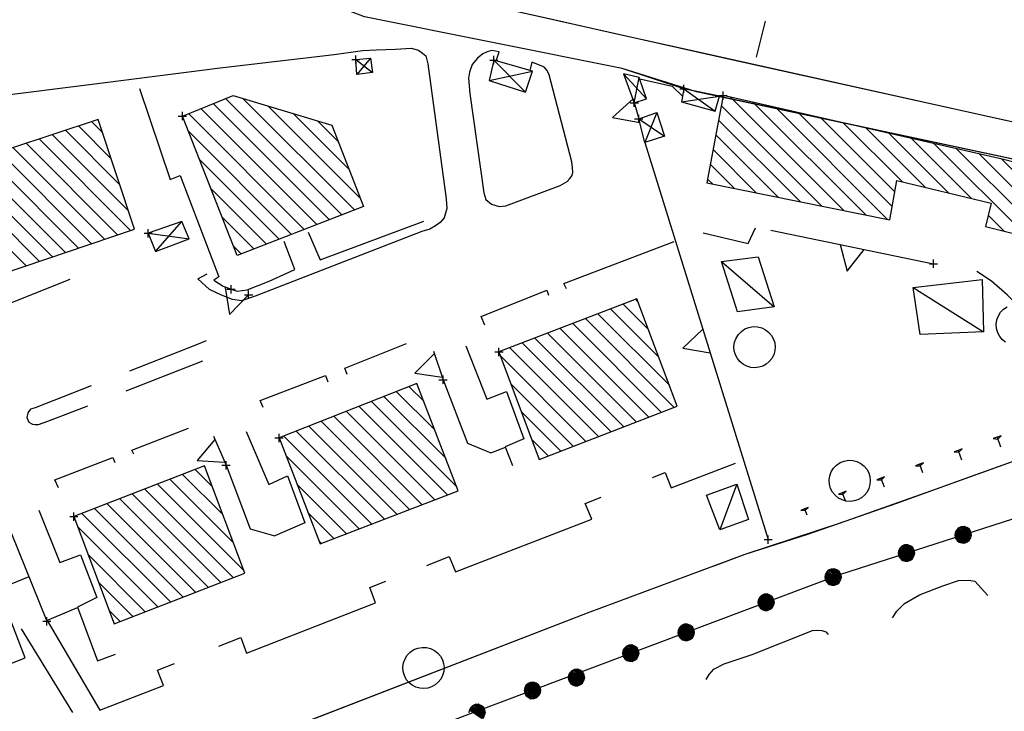
# Model space of a CAD drawing. Units: millimetres. Extents: x -34408 to -19725, y -2196 to 7659.
# Drawn here: x -34352 to -34350, y 7574 to 7575 of the extents above; entities that cross this region are included whole.
import ezdxf

# ---------------------------------------------------------------- set-up
doc = ezdxf.new("R2010")
doc.units = ezdxf.units.MM
doc.header["$LTSCALE"] = 2
doc.header["$MEASUREMENT"] = 0
doc.header["$PDMODE"] = 2
doc.header["$PDSIZE"] = 0.01
for name, color, linetype in [('CONF', 7, 'CONTINUOUS'), ('DSG', 7, 'CONTINUOUS'), ('LIMITI', 7, 'CONTINUOUS')]:
    doc.layers.add(name, color=color, linetype=linetype)
doc.styles.add('style1', font='arial.ttf')

msp = doc.modelspace()

# ---------------------------------------------------------------- linework, layer by layer
at = {"layer": 'CONF'}
for p, q in [((-34350.9786, 7575.3031), (-34351.6042, 7575.4282)), ((-34350.7972, 7575.2459), (-34350.9786, 7575.3031)), ((-34349.451, 7574.9597), (-34350.7972, 7575.2459)), ((-34351.5892, 7573.6447), (-34351.1961, 7573.7925))]:
    msp.add_line(p, q, dxfattribs=at)
msp.add_lwpolyline([(-34351.1961, 7573.7925), (-34350.4493, 7574.0735), (-34349.7267, 7574.306), (-34349.0511, 7574.4555), (-34348.5067, 7574.5214)], dxfattribs=at)
at = {"layer": 'DSG'}
for p, q in [((-34350.7127, 7575.3244), (-34351.2647, 7575.4478)), ((-34350.6521, 7575.3304), (-34350.63, 7575.4176)), ((-34351.5761, 7575.3486), (-34351.5289, 7575.3496)), ((-34351.5289, 7575.3496), (-34351.4909, 7575.3524)), ((-34351.4909, 7575.3524), (-34351.4737, 7575.3476)), ((-34351.9553, 7575.3044), (-34351.6781, 7575.337)), ((-34351.6781, 7575.337), (-34351.6095, 7575.3468)), ((-34351.5897, 7575.328), (-34351.6233, 7575.2886)), ((-34351.6095, 7575.3468), (-34351.5761, 7575.3486)), ((-34351.4737, 7575.3476), (-34351.4635, 7575.34)), ((-34351.4635, 7575.34), (-34351.4553, 7575.3334)), ((-34351.4553, 7575.3334), (-34351.4509, 7575.3144)), ((-34351.3297, 7575.3278), (-34351.3425, 7575.3124)), ((-34351.3169, 7575.3382), (-34351.3297, 7575.3278)), ((-34351.3065, 7575.3436), (-34351.3169, 7575.3382)), ((-34351.2951, 7575.347), (-34351.3065, 7575.3436)), ((-34351.2775, 7575.3434), (-34351.2951, 7575.347)), ((-34351.2843, 7575.3216), (-34351.2775, 7575.3434)), ((-34352.2729, 7575.2642), (-34351.9553, 7575.3044)), ((-34351.6255, 7575.3248), (-34351.5849, 7575.2932)), ((-34351.4509, 7575.3144), (-34351.4063, 7574.9864)), ((-34351.3425, 7575.3124), (-34351.3491, 7575.2938)), ((-34351.2903, 7575.3234), (-34351.2133, 7575.2456)), ((-34351.1981, 7575.3182), (-34351.2027, 7575.2984)), ((-34351.1711, 7575.3082), (-34351.1981, 7575.3182)), ((-34351.1659, 7575.3048), (-34351.1711, 7575.3082)), ((-34351.1605, 7575.2982), (-34351.1659, 7575.3048)), ((-34349.8353, 7575.13), (-34350.7127, 7575.3244)), ((-34351.3491, 7575.2938), (-34351.3521, 7575.2792)), ((-34351.3521, 7575.2792), (-34351.3489, 7575.2424)), ((-34351.3015, 7575.274), (-34351.1959, 7575.2964)), ((-34351.1561, 7575.2878), (-34351.1605, 7575.2982)), ((-34351.1009, 7575.0764), (-34351.1561, 7575.2878)), ((-34350.9189, 7575.229), (-34350.9751, 7575.29)), ((-34350.9489, 7575.2196), (-34350.9367, 7575.2812)), ((-34350.9355, 7575.2778), (-34350.8567, 7575.2604)), ((-34352.4937, 7575.2368), (-34352.2729, 7575.2642)), ((-34352.1511, 7575.254), (-34352.0769, 7575.033)), ((-34350.8567, 7575.2604), (-34350.8313, 7575.236)), ((-34351.6594, 7574.9473), (-34351.9421, 7575.23)), ((-34351.8999, 7575.2303), (-34351.6288, 7574.9591)), ((-34351.3489, 7575.2424), (-34351.3143, 7575.0004)), ((-34350.8339, 7575.222), (-34350.7419, 7575.236)), ((-34350.8281, 7575.2536), (-34350.7521, 7575.199)), ((-34350.4396, 7574.9579), (-34350.7147, 7575.233)), ((-34351.9723, 7575.2178), (-34351.6899, 7574.9354)), ((-34351.6142, 7574.987), (-34351.8394, 7575.2122)), ((-34350.9491, 7575.22), (-34350.9381, 7575.1806)), ((-34350.7376, 7575.2134), (-34350.4928, 7574.9687)), ((-34350.6598, 7575.2205), (-34350.3864, 7574.9471)), ((-34350.3331, 7574.9363), (-34350.6049, 7575.208)), ((-34352.0327, 7575.1933), (-34351.7511, 7574.9118)), ((-34351.7205, 7574.9236), (-34352.0025, 7575.2056)), ((-34351.7789, 7575.1941), (-34351.6412, 7575.0564)), ((-34350.8937, 7575.196), (-34350.9235, 7575.1234)), ((-34350.5499, 7575.1955), (-34350.3219, 7574.9675)), ((-34350.3155, 7575.0034), (-34350.495, 7575.183)), ((-34352.2202, 7575.0838), (-34352.2997, 7575.1633)), ((-34352.2678, 7575.1738), (-34352.2411, 7575.1472)), ((-34351.6682, 7575.1258), (-34351.7184, 7575.176)), ((-34350.9381, 7575.1806), (-34350.8753, 7575.1388)), ((-34350.546, 7574.9795), (-34350.7442, 7575.1776)), ((-34350.4401, 7575.1705), (-34350.2971, 7575.0275)), ((-34352.1783, 7574.9571), (-34352.3634, 7575.1422)), ((-34352.3315, 7575.1528), (-34352.1992, 7575.0205)), ((-34351.7817, 7574.8999), (-34352.033, 7575.1512)), ((-34350.7508, 7575.1418), (-34350.5993, 7574.9903)), ((-34350.2412, 7575.014), (-34350.3851, 7575.158)), ((-34350.3302, 7575.1455), (-34350.1852, 7575.0005)), ((-34352.4591, 7575.1106), (-34352.2364, 7574.8879)), ((-34352.2047, 7574.8986), (-34352.4272, 7575.1211)), ((-34352.3953, 7575.1317), (-34352.173, 7574.9093)), ((-34350.9235, 7575.1234), (-34350.6235, 7574.158)), ((-34350.1292, 7574.9869), (-34350.2753, 7575.133)), ((-34350.2204, 7575.1205), (-34349.9932, 7574.8934)), ((-34352.5228, 7575.0895), (-34352.2998, 7574.8665)), ((-34352.2681, 7574.8772), (-34352.491, 7575.1)), ((-34350.6525, 7575.0011), (-34350.7574, 7575.106)), ((-34349.9367, 7574.8793), (-34350.1654, 7575.108)), ((-34350.1105, 7575.0955), (-34349.8802, 7574.8652)), ((-34352.3315, 7574.8557), (-34352.5547, 7575.079)), ((-34352.0056, 7575.0814), (-34351.8123, 7574.8881)), ((-34351.0987, 7575.0622), (-34351.1009, 7575.0764)), ((-34350.764, 7575.0702), (-34350.7057, 7575.0119)), ((-34349.8237, 7574.8511), (-34350.0556, 7575.0829)), ((-34352.5691, 7575.0509), (-34352.3632, 7574.845)), ((-34352.0769, 7575.033), (-34352.0523, 7575.0426)), ((-34352.0523, 7575.0426), (-34351.9583, 7574.7964)), ((-34351.1051, 7575.0358), (-34351.1001, 7575.043)), ((-34351.1001, 7575.043), (-34351.0985, 7575.0504)), ((-34351.0985, 7575.0504), (-34351.0987, 7575.0622)), ((-34351.2613, 7574.9694), (-34351.1293, 7575.019)), ((-34351.1293, 7575.019), (-34351.1121, 7575.0282)), ((-34351.1121, 7575.0282), (-34351.1051, 7575.0358)), ((-34350.759, 7575.0227), (-34350.7707, 7575.0344)), ((-34351.8429, 7574.8762), (-34351.9782, 7575.0116)), ((-34351.3143, 7575.0004), (-34351.3095, 7574.9844)), ((-34352.3949, 7574.8343), (-34352.5479, 7574.9873)), ((-34351.4063, 7574.9864), (-34351.4043, 7574.9624)), ((-34351.3095, 7574.9844), (-34351.2955, 7574.973)), ((-34351.2955, 7574.973), (-34351.2775, 7574.9676)), ((-34351.2775, 7574.9676), (-34351.2613, 7574.9694)), ((-34351.4043, 7574.9624), (-34351.4111, 7574.9402)), ((-34350.0497, 7574.9074), (-34350.0885, 7574.9462)), ((-34352.5267, 7574.9237), (-34352.4266, 7574.8236)), ((-34352.1125, 7574.8582), (-34352.0487, 7574.9308)), ((-34351.9508, 7574.9417), (-34351.8734, 7574.8643)), ((-34351.7125, 7574.838), (-34351.4607, 7574.932)), ((-34351.4319, 7574.921), (-34351.4461, 7574.9128)), ((-34351.4205, 7574.9284), (-34351.4319, 7574.921)), ((-34351.4111, 7574.9402), (-34351.4205, 7574.9284)), ((-34352.1303, 7574.9026), (-34352.0309, 7574.8892)), ((-34351.4653, 7574.9068), (-34351.8705, 7574.7496)), ((-34351.7413, 7574.9048), (-34351.7125, 7574.838)), ((-34351.4461, 7574.9128), (-34351.4653, 7574.9068)), ((-34350.7815, 7574.9032), (-34350.6719, 7574.8778)), ((-34350.6719, 7574.8778), (-34350.6539, 7574.916)), ((-34350.6171, 7574.91), (-34350.2215, 7574.8284)), ((-34351.904, 7574.8525), (-34351.9234, 7574.8719)), ((-34351.7737, 7574.8146), (-34351.7999, 7574.8822)), ((-34351.1199, 7574.7806), (-34350.8517, 7574.8822)), ((-34350.7369, 7574.834), (-34350.6087, 7574.7236)), ((-34352.0095, 7574.792), (-34351.9873, 7574.804)), ((-34351.8365, 7574.786), (-34351.7737, 7574.8146)), ((-34352.5079, 7574.7162), (-34352.3199, 7574.7906)), ((-34351.9817, 7574.7658), (-34352.0095, 7574.792)), ((-34351.9583, 7574.7964), (-34351.9707, 7574.7882)), ((-34351.9707, 7574.7882), (-34351.9481, 7574.7738)), ((-34351.8895, 7574.765), (-34351.8365, 7574.786)), ((-34351.1135, 7574.7676), (-34351.1199, 7574.7806)), ((-34351.9523, 7574.752), (-34351.9817, 7574.7658)), ((-34351.9251, 7574.7416), (-34351.9523, 7574.752)), ((-34351.9481, 7574.7738), (-34351.9289, 7574.7664)), ((-34351.9289, 7574.7664), (-34351.9139, 7574.7618)), ((-34351.9139, 7574.7618), (-34351.8895, 7574.765)), ((-34351.3207, 7574.7), (-34351.1615, 7574.764)), ((-34351.1615, 7574.764), (-34351.1575, 7574.7522)), ((-34350.2709, 7574.7708), (-34350.1001, 7574.6626)), ((-34351.9037, 7574.7382), (-34351.9251, 7574.7416)), ((-34351.8705, 7574.7496), (-34351.9037, 7574.7382)), ((-34350.9759, 7574.7305), (-34350.915, 7574.6696)), ((-34350.9407, 7574.7377), (-34350.9452, 7574.7423)), ((-34351.0371, 7574.7069), (-34350.8636, 7574.5333)), ((-34350.8893, 7574.6015), (-34351.0065, 7574.7187)), ((-34351.3123, 7574.6796), (-34351.3207, 7574.7)), ((-34351.0984, 7574.6833), (-34350.8824, 7574.4673)), ((-34350.8518, 7574.4791), (-34351.0678, 7574.6951)), ((-34351.1597, 7574.6597), (-34350.9437, 7574.4438)), ((-34350.9131, 7574.4555), (-34351.129, 7574.6715)), ((-34352.0087, 7574.6328), (-34352.1758, 7574.5677)), ((-34351.9937, 7574.6396), (-34352.0087, 7574.6328)), ((-34351.9897, 7574.6411), (-34351.9937, 7574.6396)), ((-34351.6527, 7574.5748), (-34351.5023, 7574.6344)), ((-34351.221, 7574.6361), (-34351.005, 7574.4202)), ((-34350.9743, 7574.432), (-34351.1903, 7574.6479)), ((-34351.4371, 7574.6162), (-34351.4135, 7574.5466)), ((-34351.3581, 7574.6288), (-34351.3073, 7574.4992)), ((-34351.0357, 7574.4084), (-34351.2516, 7574.6243)), ((-34352.1837, 7574.5199), (-34351.9974, 7574.5926)), ((-34351.2743, 7574.6047), (-34351.0663, 7574.3966)), ((-34351.6467, 7574.5594), (-34351.6527, 7574.5748)), ((-34351.8585, 7574.4958), (-34351.6995, 7574.5572)), ((-34351.6995, 7574.5572), (-34351.6935, 7574.5416)), ((-34351.4135, 7574.5466), (-34351.3539, 7574.3928)), ((-34351.097, 7574.3849), (-34351.2489, 7574.5368)), ((-34352.2689, 7574.5314), (-34352.4053, 7574.4782)), ((-34351.5272, 7574.5182), (-34351.4339, 7574.4249)), ((-34351.4607, 7574.4941), (-34351.4968, 7574.5302)), ((-34351.3073, 7574.4992), (-34351.2593, 7574.5182)), ((-34351.2593, 7574.5182), (-34351.2171, 7574.4026)), ((-34351.8507, 7574.4788), (-34351.8585, 7574.4958)), ((-34351.588, 7574.4941), (-34351.3803, 7574.2864)), ((-34351.4071, 7574.3556), (-34351.5576, 7574.5061)), ((-34352.4229, 7574.4664), (-34352.4255, 7574.455)), ((-34352.4165, 7574.475), (-34352.4229, 7574.4664)), ((-34352.4053, 7574.4782), (-34352.4165, 7574.475)), ((-34352.3739, 7574.4456), (-34352.2769, 7574.4835)), ((-34351.6488, 7574.47), (-34351.4335, 7574.2547)), ((-34351.4028, 7574.2665), (-34351.6184, 7574.482)), ((-34351.2235, 7574.469), (-34351.1276, 7574.3731)), ((-34352.4255, 7574.455), (-34352.4205, 7574.4438)), ((-34352.4205, 7574.4438), (-34352.4119, 7574.4386)), ((-34352.3973, 7574.4374), (-34352.3739, 7574.4456)), ((-34351.7095, 7574.4459), (-34351.4948, 7574.2311)), ((-34351.4641, 7574.2429), (-34351.6792, 7574.4579)), ((-34352.4119, 7574.4386), (-34352.4051, 7574.4378)), ((-34352.4051, 7574.4378), (-34352.3973, 7574.4374)), ((-34352.1701, 7574.3752), (-34352.0327, 7574.4288)), ((-34351.8919, 7574.4204), (-34351.8369, 7574.2922)), ((-34351.7703, 7574.4218), (-34351.5561, 7574.2076)), ((-34351.5254, 7574.2194), (-34351.7399, 7574.4338)), ((-34351.9717, 7574.4094), (-34351.9411, 7574.3386)), ((-34351.5868, 7574.1958), (-34351.8007, 7574.4098)), ((-34351.3539, 7574.3928), (-34351.2977, 7574.369)), ((-34351.2171, 7574.4026), (-34351.2623, 7574.3836)), ((-34351.1583, 7574.3613), (-34351.1981, 7574.4012)), ((-34350.0668, 7574.4072), (-34350.0763, 7574.404)), ((-34350.0763, 7574.404), (-34350.0652, 7574.4025)), ((-34350.0574, 7574.4104), (-34350.0668, 7574.4072)), ((-34350.0668, 7574.4072), (-34350.0587, 7574.3836)), ((-34350.0652, 7574.4025), (-34350.0574, 7574.4104)), ((-34352.1653, 7574.3654), (-34352.1701, 7574.3752)), ((-34351.2977, 7574.369), (-34351.2621, 7574.383)), ((-34351.2623, 7574.3836), (-34351.2451, 7574.3384)), ((-34350.1615, 7574.375), (-34350.171, 7574.3717)), ((-34350.171, 7574.3717), (-34350.1599, 7574.3705)), ((-34350.1521, 7574.3784), (-34350.1615, 7574.375)), ((-34350.1615, 7574.375), (-34350.1536, 7574.3522)), ((-34350.1599, 7574.3705), (-34350.1521, 7574.3784)), ((-34352.3569, 7574.3032), (-34352.2165, 7574.3576)), ((-34352.2165, 7574.3576), (-34352.2111, 7574.3456)), ((-34351.7957, 7574.3624), (-34351.6174, 7574.1841)), ((-34350.2462, 7574.3446), (-34350.2556, 7574.3411)), ((-34350.2542, 7574.3372), (-34350.2462, 7574.3446)), ((-34350.1177, 7574.316), (-34350.0207, 7574.3512)), ((-34352.0162, 7574.3283), (-34351.975, 7574.2871)), ((-34351.9411, 7574.3386), (-34351.8827, 7574.1842)), ((-34350.9049, 7574.3092), (-34350.8741, 7574.3212)), ((-34350.8741, 7574.3212), (-34350.8589, 7574.2842)), ((-34350.8589, 7574.2842), (-34350.7025, 7574.3438)), ((-34350.2556, 7574.3411), (-34350.2651, 7574.3377)), ((-34350.2651, 7574.3377), (-34350.2542, 7574.3372)), ((-34350.2556, 7574.3411), (-34350.2484, 7574.3213)), ((-34352.3483, 7574.2842), (-34352.3569, 7574.3032)), ((-34352.0774, 7574.3046), (-34351.9235, 7574.1508)), ((-34351.9493, 7574.219), (-34352.0468, 7574.3165)), ((-34351.8369, 7574.2922), (-34351.7915, 7574.3134)), ((-34351.7915, 7574.3134), (-34351.7499, 7574.199)), ((-34350.3497, 7574.3073), (-34350.359, 7574.3037)), ((-34350.359, 7574.3037), (-34350.3481, 7574.3032)), ((-34350.3404, 7574.3108), (-34350.3497, 7574.3073)), ((-34350.3497, 7574.3073), (-34350.3418, 7574.2867)), ((-34350.3481, 7574.3032), (-34350.3404, 7574.3108)), ((-34350.3105, 7574.247), (-34350.1177, 7574.316)), ((-34352.1385, 7574.2809), (-34351.9235, 7574.0659)), ((-34351.8978, 7574.0826), (-34352.1079, 7574.2927)), ((-34351.6481, 7574.1723), (-34351.769, 7574.2932)), ((-34350.6995, 7574.2932), (-34350.7409, 7574.1822)), ((-34350.4341, 7574.2757), (-34350.4434, 7574.272)), ((-34350.4417, 7574.2679), (-34350.4341, 7574.2757)), ((-34352.1996, 7574.2572), (-34351.9846, 7574.0421)), ((-34351.954, 7574.054), (-34352.169, 7574.269)), ((-34351.0683, 7574.2456), (-34351.0291, 7574.2608)), ((-34350.4434, 7574.272), (-34350.4527, 7574.2683)), ((-34350.4527, 7574.2683), (-34350.4417, 7574.2679)), ((-34350.4434, 7574.272), (-34350.4352, 7574.2514)), ((-34352.3961, 7574.23), (-34352.3447, 7574.1024)), ((-34352.2607, 7574.2334), (-34352.0457, 7574.0184)), ((-34352.0151, 7574.0302), (-34352.2301, 7574.2453)), ((-34351.0523, 7574.2074), (-34351.0683, 7574.2456)), ((-34350.5352, 7574.2325), (-34350.5444, 7574.2286)), ((-34350.5444, 7574.2286), (-34350.534, 7574.2296)), ((-34350.526, 7574.2364), (-34350.5352, 7574.2325)), ((-34350.5352, 7574.2325), (-34350.5291, 7574.2179)), ((-34350.534, 7574.2296), (-34350.526, 7574.2364)), ((-34350.5273, 7574.1712), (-34350.3105, 7574.247)), ((-34352.0762, 7574.0065), (-34352.2913, 7574.2215)), ((-34351.7422, 7574.224), (-34351.6787, 7574.1606)), ((-34351.3831, 7574.0798), (-34351.0523, 7574.2074)), ((-34352.302, 7574.1898), (-34352.1068, 7573.9946)), ((-34351.8827, 7574.1842), (-34351.8255, 7574.1678)), ((-34351.7499, 7574.199), (-34351.8225, 7574.1674)), ((-34352.4635, 7574.1748), (-34352.3767, 7573.9596)), ((-34351.8255, 7574.1678), (-34351.8225, 7574.1674)), ((-34351.7094, 7574.1488), (-34351.7154, 7574.1548)), ((-34350.6791, 7574.1228), (-34350.5273, 7574.1712)), ((-34352.3447, 7574.1024), (-34352.2949, 7574.1208)), ((-34352.2949, 7574.1208), (-34352.2551, 7574.0176)), ((-34352.1373, 7573.9827), (-34352.2763, 7574.1217)), ((-34351.4527, 7574.0952), (-34351.3985, 7574.117)), ((-34351.3985, 7574.117), (-34351.3831, 7574.0798)), ((-34350.7549, 7574.0942), (-34350.6791, 7574.1228)), ((-34352.4201, 7574.0672), (-34352.4758, 7574.0448)), ((-34350.1985, 7574.0458), (-34350.1607, 7574.0586)), ((-34350.1607, 7574.0586), (-34350.1359, 7574.0592)), ((-34350.1359, 7574.0592), (-34350.1213, 7574.0574)), ((-34350.1213, 7574.0574), (-34350.0895, 7574.0222)), ((-34352.2506, 7574.0536), (-34352.1679, 7573.9709)), ((-34351.5915, 7574.0418), (-34351.5527, 7574.057)), ((-34351.5781, 7574.0048), (-34351.5915, 7574.0418)), ((-34350.2553, 7574.0238), (-34350.1985, 7574.0458)), ((-34352.2551, 7574.0176), (-34352.3025, 7573.9942)), ((-34350.2923, 7574.0028), (-34350.2553, 7574.0238)), ((-34352.3027, 7573.9926), (-34352.3755, 7573.9614)), ((-34352.3025, 7573.9942), (-34352.2533, 7573.8638)), ((-34352.1984, 7573.959), (-34352.2249, 7573.9854)), ((-34351.8913, 7573.8822), (-34351.5781, 7574.0048)), ((-34350.3105, 7573.9838), (-34350.2923, 7574.0028)), ((-34352.3755, 7573.9614), (-34352.2479, 7573.7434)), ((-34352.2833, 7573.5086), (-34351.0629, 7573.98)), ((-34350.3213, 7573.968), (-34350.3105, 7573.9838)), ((-34352.3131, 7573.7382), (-34352.4385, 7573.9412)), ((-34350.5157, 7573.9368), (-34350.5027, 7573.9376)), ((-34350.5027, 7573.9376), (-34350.4933, 7573.937)), ((-34351.9587, 7573.8988), (-34351.9049, 7573.9198)), ((-34351.9049, 7573.9198), (-34351.8913, 7573.8822)), ((-34350.6627, 7573.8786), (-34350.5157, 7573.9368)), ((-34350.4933, 7573.937), (-34350.4829, 7573.9338)), ((-34350.4829, 7573.9338), (-34350.4775, 7573.9272)), ((-34352.2533, 7573.8638), (-34352.2099, 7573.8794)), ((-34350.7303, 7573.856), (-34350.6627, 7573.8786)), ((-34352.1073, 7573.841), (-34352.0667, 7573.8568)), ((-34350.7665, 7573.83), (-34350.7557, 7573.843)), ((-34350.7557, 7573.843), (-34350.7303, 7573.856)), ((-34352.0935, 7573.8036), (-34352.1073, 7573.841)), ((-34350.7745, 7573.8184), (-34350.7665, 7573.83)), ((-34352.2479, 7573.7434), (-34352.0935, 7573.8036))]:
    msp.add_line(p, q, dxfattribs=at)
for points in [[(-34351.6255, 7575.3248, 0), (-34351.5897, 7575.328, 0), (-34351.5849, 7575.2932, 0), (-34351.6233, 7575.2886, 0)], [(-34351.2903, 7575.3234, 0), (-34351.3015, 7575.274, 0), (-34351.2133, 7575.2456, 0), (-34351.1959, 7575.2964, 0)], [(-34350.9489, 7575.2196, 0), (-34350.9189, 7575.229, 0), (-34350.9367, 7575.2812, 0), (-34350.9751, 7575.29, 0)], [(-34352.0472, 7575.1875, 0), (-34351.9238, 7575.2374, 0), (-34351.6837, 7575.1656, 0), (-34351.6067, 7574.9677, 0), (-34351.9142, 7574.8486, 0)], [(-34350.8281, 7575.2536, 0), (-34350.8339, 7575.222, 0), (-34350.7521, 7575.199, 0), (-34350.7419, 7575.236, 0)], [(-34350.7331, 7575.2372, 0), (-34350.7723, 7575.0254, 0), (-34350.3277, 7574.9352, 0), (-34350.3105, 7575.0308, 0), (-34350.0815, 7574.9754, 0), (-34350.0951, 7574.9188, 0), (-34349.7079, 7574.8222, 0), (-34349.7269, 7574.74, 0), (-34349.6391, 7574.7178, 0), (-34349.5827, 7574.9544, 0), (-34349.6611, 7574.9764, 0), (-34349.6587, 7574.9816, 0), (-34350.0549, 7575.0828, 0)], [(-34350.9381, 7575.1806, 0), (-34350.8937, 7575.196, 0), (-34350.8753, 7575.1388, 0), (-34350.9235, 7575.1234, 0)], [(-34352.5761, 7575.0719, 0), (-34352.4866, 7574.8033, 0), (-34352.1635, 7574.9125, 0), (-34352.2517, 7575.1792, 0)], [(-34352.1303, 7574.9026, 0), (-34352.1125, 7574.8582, 0), (-34352.0309, 7574.8892, 0), (-34352.0487, 7574.9308, 0)], [(-34350.7369, 7574.834, 0), (-34350.6481, 7574.8452, 0), (-34350.6087, 7574.7236, 0), (-34350.6977, 7574.7112, 0)], [(-34350.2709, 7574.7708, 0), (-34350.1035, 7574.79, 0), (-34350.1001, 7574.6626, 0), (-34350.2543, 7574.6562, 0)], [(-34351.2779, 7574.6142, 0), (-34351.1801, 7574.353, 0), (-34350.8442, 7574.482, 0), (-34350.9427, 7574.7432, 0)], [(-34350.6914, 7574.5899, 0), (-34350.6981, 7574.5979, 0), (-34350.7029, 7574.6072, 0), (-34350.7058, 7574.6172, 0), (-34350.7065, 7574.6277, 0), (-34350.705, 7574.638, 0), (-34350.7013, 7574.6478, 0), (-34350.6958, 7574.6566, 0), (-34350.6885, 7574.6641, 0), (-34350.6798, 7574.67, 0), (-34350.6701, 7574.6738, 0), (-34350.6598, 7574.6756, 0), (-34350.6493, 7574.6752, 0), (-34350.6392, 7574.6726, 0), (-34350.6298, 7574.668, 0), (-34350.6216, 7574.6615, 0), (-34350.6153, 7574.654, 0), (-34350.6105, 7574.6455, 0), (-34350.6076, 7574.6361, 0), (-34350.6065, 7574.6264, 0), (-34350.6073, 7574.6166, 0), (-34350.61, 7574.6072, 0), (-34350.6145, 7574.5985, 0), (-34350.6206, 7574.5908, 0), (-34350.6281, 7574.5845, 0), (-34350.6367, 7574.5797, 0), (-34350.6461, 7574.5768, 0), (-34350.6558, 7574.5757, 0), (-34350.6656, 7574.5765, 0), (-34350.675, 7574.5792, 0), (-34350.6837, 7574.5838, 0)], [(-34351.8122, 7574.4052, 0), (-34351.7126, 7574.1475, 0), (-34351.3765, 7574.2766, 0), (-34351.4776, 7574.5378, 0)], [(-34350.46, 7574.265, 0), (-34350.4667, 7574.2731, 0), (-34350.4715, 7574.2824, 0), (-34350.4744, 7574.2924, 0), (-34350.4751, 7574.3029, 0), (-34350.4736, 7574.3132, 0), (-34350.4699, 7574.323, 0), (-34350.4644, 7574.3318, 0), (-34350.4571, 7574.3393, 0), (-34350.4484, 7574.3452, 0), (-34350.4387, 7574.349, 0), (-34350.4284, 7574.3508, 0), (-34350.4179, 7574.3504, 0), (-34350.4078, 7574.3478, 0), (-34350.3984, 7574.3432, 0), (-34350.3902, 7574.3367, 0), (-34350.3839, 7574.3292, 0), (-34350.3791, 7574.3207, 0), (-34350.3761, 7574.3113, 0), (-34350.3751, 7574.3016, 0), (-34350.3759, 7574.2918, 0), (-34350.3786, 7574.2824, 0), (-34350.3831, 7574.2737, 0), (-34350.3892, 7574.266, 0), (-34350.3967, 7574.2597, 0), (-34350.4053, 7574.2549, 0), (-34350.4147, 7574.252, 0), (-34350.4244, 7574.2509, 0), (-34350.4342, 7574.2517, 0), (-34350.4436, 7574.2544, 0), (-34350.4523, 7574.259, 0)], [(-34352.311, 7574.2139, 0), (-34352.2127, 7573.9534, 0), (-34351.8956, 7574.0768, 0), (-34351.9938, 7574.337, 0)], [(-34350.6995, 7574.2932, 0), (-34350.6709, 7574.2068, 0), (-34350.7409, 7574.1822, 0), (-34350.7731, 7574.2664, 0)], [(-34352.8461, 7574.0049, 0), (-34352.7452, 7573.7454, 0), (-34352.429, 7573.8704, 0), (-34352.529, 7574.1277, 0)], [(-34351.4962, 7573.8104, 0), (-34351.5029, 7573.8185, 0), (-34351.5077, 7573.8277, 0), (-34351.5106, 7573.8378, 0), (-34351.5113, 7573.8482, 0), (-34351.5098, 7573.8586, 0), (-34351.5061, 7573.8684, 0), (-34351.5006, 7573.8772, 0), (-34351.4933, 7573.8847, 0), (-34351.4846, 7573.8906, 0), (-34351.4749, 7573.8944, 0), (-34351.4646, 7573.8962, 0), (-34351.4541, 7573.8958, 0), (-34351.444, 7573.8932, 0), (-34351.4346, 7573.8886, 0), (-34351.4264, 7573.8821, 0), (-34351.4201, 7573.8746, 0), (-34351.4153, 7573.8661, 0), (-34351.4124, 7573.8567, 0), (-34351.4113, 7573.847, 0), (-34351.4121, 7573.8372, 0), (-34351.4148, 7573.8278, 0), (-34351.4193, 7573.8191, 0), (-34351.4254, 7573.8114, 0), (-34351.4329, 7573.8051, 0), (-34351.4415, 7573.8003, 0), (-34351.4509, 7573.7974, 0), (-34351.4606, 7573.7963, 0), (-34351.4704, 7573.7971, 0), (-34351.4798, 7573.7998, 0), (-34351.4885, 7573.8043, 0)]]:
    msp.add_polyline3d(points, close=True, dxfattribs=at)
for points in [[(-34350.9517, 7575.2292, 0), (-34351.0014, 7575.1841, 0), (-34350.9355, 7575.1714, 0)], [(-34350.4487, 7574.8752, 0), (-34350.4314, 7574.8104, 0), (-34350.3899, 7574.8631, 0)], [(-34349.9986, 7574.7076, 0), (-34350.0011, 7574.7118, 0), (-34350.0425, 7574.7532, 0), (-34350.0803, 7574.786, 0), (-34350.1163, 7574.8096, 0)], [(-34351.9436, 7574.7709, 0), (-34351.9325, 7574.7048, 0), (-34351.8862, 7574.7533, 0)], [(-34350.0463, 7574.6375, 0), (-34350.054, 7574.6436, 0), (-34350.0606, 7574.6517, 0), (-34350.0655, 7574.6609, 0), (-34350.0684, 7574.671, 0), (-34350.069, 7574.6815, 0), (-34350.0676, 7574.6918, 0), (-34350.0639, 7574.7016, 0), (-34350.0584, 7574.7104, 0), (-34350.0511, 7574.7179, 0), (-34350.0424, 7574.7238, 0)], [(-34350.7824, 7574.6693, 0), (-34350.8308, 7574.6229, 0), (-34350.7646, 7574.6121, 0)], [(-34351.435, 7574.6098, 0), (-34351.4822, 7574.5622, 0), (-34351.4157, 7574.553, 0)], [(-34351.9683, 7574.4016, 0), (-34352.0115, 7574.3502, 0), (-34351.9445, 7574.3465, 0)], [(-34350.1505, 7574.1697, 0), (-34350.1589, 7574.1519, 0), (-34350.1525, 7574.15, 0), (-34350.146, 7574.1498, 0), (-34350.1394, 7574.1527, 0), (-34350.1346, 7574.156, 0), (-34350.1312, 7574.1624, 0), (-34350.1291, 7574.1695, 0), (-34350.1307, 7574.1765, 0), (-34350.1342, 7574.1832, 0), (-34350.1403, 7574.1873, 0), (-34350.1469, 7574.19, 0), (-34350.1541, 7574.1893, 0), (-34350.1608, 7574.1865, 0), (-34350.1656, 7574.1814, 0), (-34350.1689, 7574.1752, 0), (-34350.1696, 7574.1689, 0), (-34350.1679, 7574.1616, 0), (-34350.1638, 7574.1562, 0), (-34350.1589, 7574.1519, 0), (-34350.164, 7574.157, 0), (-34350.1548, 7574.1509, 0), (-34350.1665, 7574.1595, 0), (-34350.1501, 7574.1502, 0), (-34350.1678, 7574.1627, 0), (-34350.1469, 7574.1501, 0), (-34350.1687, 7574.1663, 0), (-34350.1433, 7574.1513, 0), (-34350.1692, 7574.1695, 0), (-34350.1401, 7574.1527, 0), (-34350.1688, 7574.1727, 0), (-34350.1371, 7574.1544, 0), (-34350.1682, 7574.1754, 0), (-34350.1344, 7574.1565, 0), (-34350.167, 7574.1778, 0), (-34350.1327, 7574.1592, 0), (-34350.1658, 7574.1804, 0), (-34350.1314, 7574.1627, 0), (-34350.1635, 7574.1829, 0), (-34350.1303, 7574.1661, 0), (-34350.1615, 7574.1854, 0), (-34350.1296, 7574.17, 0), (-34350.1584, 7574.1874, 0), (-34350.1304, 7574.1739, 0), (-34350.1549, 7574.1888, 0), (-34350.1316, 7574.1777, 0), (-34350.1499, 7574.1893, 0), (-34350.1334, 7574.1816, 0), (-34350.147, 7574.1899, 0)], [(-34350.2883, 7574.1253, 0), (-34350.2967, 7574.1076, 0), (-34350.2903, 7574.1057, 0), (-34350.2838, 7574.1055, 0), (-34350.2773, 7574.1084, 0), (-34350.2724, 7574.1116, 0), (-34350.269, 7574.118, 0), (-34350.2669, 7574.1252, 0), (-34350.2685, 7574.1322, 0), (-34350.272, 7574.1388, 0), (-34350.2782, 7574.143, 0), (-34350.2847, 7574.1456, 0), (-34350.292, 7574.145, 0), (-34350.2987, 7574.1421, 0), (-34350.3034, 7574.137, 0), (-34350.3067, 7574.1309, 0), (-34350.3075, 7574.1246, 0), (-34350.3057, 7574.1173, 0), (-34350.3017, 7574.1119, 0), (-34350.2967, 7574.1076, 0), (-34350.3018, 7574.1127, 0), (-34350.2926, 7574.1066, 0), (-34350.3043, 7574.1152, 0), (-34350.2879, 7574.1059, 0), (-34350.3056, 7574.1183, 0), (-34350.2848, 7574.1057, 0), (-34350.3065, 7574.1219, 0), (-34350.2812, 7574.1069, 0), (-34350.3071, 7574.1252, 0), (-34350.278, 7574.1084, 0), (-34350.3067, 7574.1284, 0), (-34350.2749, 7574.1101, 0), (-34350.306, 7574.1311, 0), (-34350.2722, 7574.1121, 0), (-34350.3049, 7574.1335, 0), (-34350.2706, 7574.1148, 0), (-34350.3036, 7574.1361, 0), (-34350.2692, 7574.1184, 0), (-34350.3013, 7574.1385, 0), (-34350.2681, 7574.1218, 0), (-34350.2993, 7574.1411, 0), (-34350.2675, 7574.1257, 0), (-34350.2963, 7574.1431, 0), (-34350.2683, 7574.1295, 0), (-34350.2928, 7574.1445, 0), (-34350.2694, 7574.1334, 0), (-34350.2878, 7574.145, 0), (-34350.2712, 7574.1373, 0), (-34350.2849, 7574.1455, 0)], [(-34350.4669, 7574.067, 0), (-34350.4752, 7574.0492, 0), (-34350.4688, 7574.0473, 0), (-34350.4624, 7574.0471, 0), (-34350.4558, 7574.05, 0), (-34350.4509, 7574.0532, 0), (-34350.4475, 7574.0596, 0), (-34350.4455, 7574.0668, 0), (-34350.447, 7574.0738, 0), (-34350.4505, 7574.0804, 0), (-34350.4567, 7574.0846, 0), (-34350.4633, 7574.0872, 0), (-34350.4705, 7574.0866, 0), (-34350.4772, 7574.0837, 0), (-34350.4819, 7574.0786, 0), (-34350.4852, 7574.0725, 0), (-34350.486, 7574.0662, 0), (-34350.4842, 7574.0589, 0), (-34350.4802, 7574.0535, 0), (-34350.4752, 7574.0492, 0), (-34350.4803, 7574.0543, 0), (-34350.4711, 7574.0482, 0), (-34350.4828, 7574.0568, 0), (-34350.4665, 7574.0475, 0), (-34350.4841, 7574.0599, 0), (-34350.4633, 7574.0473, 0), (-34350.485, 7574.0635, 0), (-34350.4597, 7574.0485, 0), (-34350.4856, 7574.0668, 0), (-34350.4565, 7574.05, 0), (-34350.4852, 7574.07, 0), (-34350.4535, 7574.0517, 0), (-34350.4845, 7574.0727, 0), (-34350.4508, 7574.0537, 0), (-34350.4834, 7574.0751, 0), (-34350.4491, 7574.0564, 0), (-34350.4821, 7574.0777, 0), (-34350.4477, 7574.06, 0), (-34350.4799, 7574.0801, 0), (-34350.4466, 7574.0634, 0), (-34350.4778, 7574.0827, 0), (-34350.446, 7574.0673, 0), (-34350.4748, 7574.0847, 0), (-34350.4468, 7574.0711, 0), (-34350.4713, 7574.0861, 0), (-34350.4479, 7574.075, 0), (-34350.4663, 7574.0866, 0), (-34350.4497, 7574.0789, 0), (-34350.4634, 7574.0871, 0)], [(-34350.6296, 7574.0057, 0), (-34350.638, 7573.9879, 0), (-34350.6316, 7573.986, 0), (-34350.6251, 7573.9858, 0), (-34350.6186, 7573.9887, 0), (-34350.6137, 7573.992, 0), (-34350.6103, 7573.9983, 0), (-34350.6082, 7574.0055, 0), (-34350.6098, 7574.0125, 0), (-34350.6133, 7574.0192, 0), (-34350.6195, 7574.0233, 0), (-34350.626, 7574.026, 0), (-34350.6333, 7574.0253, 0), (-34350.64, 7574.0224, 0), (-34350.6447, 7574.0174, 0), (-34350.648, 7574.0112, 0), (-34350.6488, 7574.0049, 0), (-34350.647, 7573.9976, 0), (-34350.6429, 7573.9922, 0), (-34350.638, 7573.9879, 0), (-34350.6431, 7573.993, 0), (-34350.6339, 7573.9869, 0), (-34350.6456, 7573.9955, 0), (-34350.6292, 7573.9862, 0), (-34350.6469, 7573.9987, 0), (-34350.6261, 7573.9861, 0), (-34350.6478, 7574.0023, 0), (-34350.6224, 7573.9873, 0), (-34350.6484, 7574.0055, 0), (-34350.6193, 7573.9887, 0), (-34350.6479, 7574.0087, 0), (-34350.6162, 7573.9904, 0), (-34350.6473, 7574.0114, 0), (-34350.6135, 7573.9924, 0), (-34350.6461, 7574.0138, 0), (-34350.6119, 7573.9952, 0), (-34350.6449, 7574.0164, 0), (-34350.6105, 7573.9987, 0), (-34350.6426, 7574.0189, 0), (-34350.6094, 7574.0021, 0), (-34350.6406, 7574.0214, 0), (-34350.6088, 7574.006, 0), (-34350.6376, 7574.0234, 0), (-34350.6095, 7574.0099, 0), (-34350.634, 7574.0248, 0), (-34350.6107, 7574.0137, 0), (-34350.629, 7574.0253, 0), (-34350.6125, 7574.0176, 0), (-34350.6261, 7574.0258, 0)], [(-34350.8236, 7573.9327, 0), (-34350.832, 7573.9149, 0), (-34350.8256, 7573.913, 0), (-34350.8191, 7573.9128, 0), (-34350.8126, 7573.9157, 0), (-34350.8077, 7573.919, 0), (-34350.8043, 7573.9253, 0), (-34350.8022, 7573.9325, 0), (-34350.8038, 7573.9395, 0), (-34350.8073, 7573.9461, 0), (-34350.8135, 7573.9503, 0), (-34350.82, 7573.9529, 0), (-34350.8273, 7573.9523, 0), (-34350.834, 7573.9494, 0), (-34350.8387, 7573.9444, 0), (-34350.842, 7573.9382, 0), (-34350.8428, 7573.9319, 0), (-34350.841, 7573.9246, 0), (-34350.8369, 7573.9192, 0), (-34350.832, 7573.9149, 0), (-34350.8371, 7573.92, 0), (-34350.8279, 7573.9139, 0), (-34350.8396, 7573.9225, 0), (-34350.8232, 7573.9132, 0), (-34350.8409, 7573.9256, 0), (-34350.8201, 7573.9131, 0), (-34350.8418, 7573.9292, 0), (-34350.8164, 7573.9142, 0), (-34350.8424, 7573.9325, 0), (-34350.8133, 7573.9157, 0), (-34350.8419, 7573.9357, 0), (-34350.8102, 7573.9174, 0), (-34350.8413, 7573.9384, 0), (-34350.8075, 7573.9194, 0), (-34350.8401, 7573.9408, 0), (-34350.8058, 7573.9222, 0), (-34350.8389, 7573.9434, 0), (-34350.8045, 7573.9257, 0), (-34350.8366, 7573.9458, 0), (-34350.8034, 7573.9291, 0), (-34350.8346, 7573.9484, 0), (-34350.8028, 7573.933, 0), (-34350.8316, 7573.9504, 0), (-34350.8035, 7573.9369, 0), (-34350.828, 7573.9518, 0), (-34350.8047, 7573.9407, 0), (-34350.823, 7573.9523, 0), (-34350.8065, 7573.9446, 0), (-34350.8201, 7573.9528, 0)], [(-34350.9584, 7573.8819, 0), (-34350.9668, 7573.8642, 0), (-34350.9604, 7573.8623, 0), (-34350.9539, 7573.862, 0), (-34350.9474, 7573.8649, 0), (-34350.9425, 7573.8682, 0), (-34350.9391, 7573.8746, 0), (-34350.937, 7573.8817, 0), (-34350.9386, 7573.8888, 0), (-34350.9421, 7573.8954, 0), (-34350.9483, 7573.8995, 0), (-34350.9548, 7573.9022, 0), (-34350.9621, 7573.9015, 0), (-34350.9688, 7573.8987, 0), (-34350.9735, 7573.8936, 0), (-34350.9768, 7573.8874, 0), (-34350.9776, 7573.8811, 0), (-34350.9758, 7573.8738, 0), (-34350.9718, 7573.8684, 0), (-34350.9668, 7573.8642, 0), (-34350.9719, 7573.8692, 0), (-34350.9627, 7573.8632, 0), (-34350.9744, 7573.8718, 0), (-34350.958, 7573.8625, 0), (-34350.9757, 7573.8749, 0), (-34350.9549, 7573.8623, 0), (-34350.9766, 7573.8785, 0), (-34350.9513, 7573.8635, 0), (-34350.9772, 7573.8818, 0), (-34350.9481, 7573.865, 0), (-34350.9768, 7573.8849, 0), (-34350.945, 7573.8667, 0), (-34350.9761, 7573.8877, 0), (-34350.9423, 7573.8687, 0), (-34350.975, 7573.8901, 0), (-34350.9407, 7573.8714, 0), (-34350.9737, 7573.8927, 0), (-34350.9393, 7573.8749, 0), (-34350.9714, 7573.8951, 0), (-34350.9382, 7573.8784, 0), (-34350.9694, 7573.8976, 0), (-34350.9376, 7573.8822, 0), (-34350.9664, 7573.8997, 0), (-34350.9384, 7573.8861, 0), (-34350.9629, 7573.901, 0), (-34350.9395, 7573.89, 0), (-34350.9579, 7573.9015, 0), (-34350.9413, 7573.8938, 0), (-34350.955, 7573.9021, 0)], [(-34351.0905, 7573.8228, 0), (-34351.0988, 7573.805, 0), (-34351.0925, 7573.8031, 0), (-34351.086, 7573.8029, 0), (-34351.0794, 7573.8058, 0), (-34351.0745, 7573.8091, 0), (-34351.0711, 7573.8154, 0), (-34351.0691, 7573.8226, 0), (-34351.0706, 7573.8296, 0), (-34351.0741, 7573.8362, 0), (-34351.0803, 7573.8404, 0), (-34351.0869, 7573.843, 0), (-34351.0941, 7573.8424, 0), (-34351.1008, 7573.8395, 0), (-34351.1056, 7573.8344, 0), (-34351.1088, 7573.8283, 0), (-34351.1096, 7573.822, 0), (-34351.1079, 7573.8147, 0), (-34351.1038, 7573.8093, 0), (-34351.0988, 7573.805, 0), (-34351.104, 7573.8101, 0), (-34351.0947, 7573.804, 0), (-34351.1065, 7573.8126, 0), (-34351.0901, 7573.8033, 0), (-34351.1077, 7573.8157, 0), (-34351.0869, 7573.8032, 0), (-34351.1086, 7573.8193, 0), (-34351.0833, 7573.8043, 0), (-34351.1092, 7573.8226, 0), (-34351.0801, 7573.8058, 0), (-34351.1088, 7573.8258, 0), (-34351.0771, 7573.8075, 0), (-34351.1081, 7573.8285, 0), (-34351.0744, 7573.8095, 0), (-34351.107, 7573.8309, 0), (-34351.0727, 7573.8123, 0), (-34351.1058, 7573.8335, 0), (-34351.0713, 7573.8158, 0), (-34351.1035, 7573.8359, 0), (-34351.0702, 7573.8192, 0), (-34351.1015, 7573.8385, 0), (-34351.0696, 7573.8231, 0), (-34351.0984, 7573.8405, 0), (-34351.0704, 7573.8269, 0), (-34351.0949, 7573.8419, 0), (-34351.0715, 7573.8308, 0), (-34351.0899, 7573.8424, 0), (-34351.0734, 7573.8347, 0), (-34351.087, 7573.8429, 0)], [(-34351.1961, 7573.7925, 0), (-34351.2121, 7573.8039, 0), (-34351.2151, 7573.798, 0), (-34351.2165, 7573.7916, 0), (-34351.2148, 7573.7847, 0), (-34351.2125, 7573.7792, 0), (-34351.2068, 7573.7748, 0), (-34351.2001, 7573.7715, 0), (-34351.1929, 7573.7717, 0), (-34351.1858, 7573.774, 0), (-34351.1806, 7573.7793, 0), (-34351.1768, 7573.7853, 0), (-34351.1762, 7573.7925, 0), (-34351.1777, 7573.7996, 0), (-34351.1819, 7573.8052, 0), (-34351.1874, 7573.8095, 0), (-34351.1935, 7573.8115, 0), (-34351.2009, 7573.811, 0), (-34351.207, 7573.808, 0), (-34351.2121, 7573.8039, 0), (-34351.2061, 7573.808, 0), (-34351.2138, 7573.8, 0), (-34351.2033, 7573.81, 0), (-34351.2153, 7573.7956, 0), (-34351.1999, 7573.8107, 0), (-34351.216, 7573.7925, 0), (-34351.1962, 7573.8109, 0), (-34351.2156, 7573.7887, 0), (-34351.1929, 7573.8109, 0), (-34351.2147, 7573.7853, 0), (-34351.1899, 7573.81, 0), (-34351.2135, 7573.782, 0), (-34351.1873, 7573.8088, 0), (-34351.212, 7573.779, 0), (-34351.1851, 7573.8073, 0), (-34351.2096, 7573.7769, 0), (-34351.1828, 7573.8056, 0), (-34351.2064, 7573.7749, 0), (-34351.1808, 7573.8029, 0), (-34351.2033, 7573.7732, 0), (-34351.1787, 7573.8004, 0), (-34351.1995, 7573.7719, 0), (-34351.1772, 7573.7971, 0), (-34351.1956, 7573.772, 0), (-34351.1765, 7573.7934, 0), (-34351.1916, 7573.7724, 0), (-34351.1769, 7573.7884, 0), (-34351.1875, 7573.7735, 0), (-34351.1769, 7573.7854, 0)], [(-34351.3104, 7573.7374, 0), (-34351.3119, 7573.7445, 0), (-34351.3154, 7573.7511, 0), (-34351.3216, 7573.7553, 0), (-34351.3282, 7573.7579, 0), (-34351.3354, 7573.7572, 0), (-34351.3421, 7573.7544, 0), (-34351.3468, 7573.7493, 0), (-34351.3501, 7573.7431, 0), (-34351.3509, 7573.7369, 0)], [(-34351.3184, 7573.7224, 0), (-34351.3494, 7573.7434, 0), (-34351.3157, 7573.7244, 0), (-34351.3483, 7573.7458, 0), (-34351.314, 7573.7271, 0), (-34351.347, 7573.7484, 0), (-34351.3126, 7573.7306, 0), (-34351.3448, 7573.7508, 0), (-34351.3115, 7573.7341, 0), (-34351.3427, 7573.7533, 0), (-34351.3109, 7573.738, 0), (-34351.3397, 7573.7554, 0), (-34351.3117, 7573.7418, 0), (-34351.3362, 7573.7567, 0), (-34351.3128, 7573.7457, 0), (-34351.3312, 7573.7572, 0), (-34351.3146, 7573.7496, 0), (-34351.3283, 7573.7578, 0)]]:
    msp.add_polyline3d(points, dxfattribs=at)
for p in [(-34351.6255, 7575.3248), (-34351.2903, 7575.3234), (-34350.8281, 7575.2536), (-34350.7331, 7575.2372), (-34350.9489, 7575.2196), (-34352.0472, 7575.1875), (-34350.9381, 7575.1806), (-34350.9381, 7575.1806), (-34352.1303, 7574.9026), (-34350.2215, 7574.8284), (-34351.9289, 7574.7664), (-34351.8862, 7574.7533), (-34351.2779, 7574.6142), (-34351.4135, 7574.5466), (-34351.8122, 7574.4052), (-34351.9411, 7574.3386), (-34352.311, 7574.2139), (-34350.6235, 7574.158), (-34352.3767, 7573.9596)]:
    msp.add_point(p, dxfattribs=at)
at = {"layer": 'LIMITI'}
for points in [[(-34349.451, 7574.9597), (-34350.8281, 7575.2536), (-34350.9786, 7575.3031), (-34351.6042, 7575.4282), (-34352.2235, 7575.6657), (-34352.5866, 7575.8724), (-34352.8239, 7576.1414), (-34353.1013, 7576.3016), (-34353.7497, 7576.5084), (-34354.0001, 7576.6166), (-34354.2151, 7576.8355), (-34354.3437, 7576.9882), (-34354.4248, 7577.0733), (-34354.6031, 7577.247)], [(-34350.0429, 7575.176), (-34350.2801, 7575.2286), (-34350.4584, 7575.2681), (-34350.8042, 7575.3449), (-34350.9915, 7575.3867), (-34351.1627, 7575.425), (-34351.2647, 7575.4478), (-34351.3702, 7575.4792), (-34351.4125, 7575.4918), (-34351.4717, 7575.5059), (-34351.5261, 7575.5188), (-34351.5625, 7575.5343), (-34351.4574, 7575.8016), (-34351.378, 7576.0035), (-34351.3079, 7576.1819), (-34351.2886, 7576.2309), (-34351.4718, 7576.3294), (-34351.6351, 7576.4172), (-34351.8103, 7576.5114)], [(-34350.0429, 7575.176), (-34350.2801, 7575.2286), (-34350.4584, 7575.2681), (-34350.8042, 7575.3449), (-34350.9915, 7575.3867), (-34351.1627, 7575.425), (-34351.2647, 7575.4478), (-34351.3702, 7575.4792), (-34351.4125, 7575.4918), (-34351.4717, 7575.5059), (-34351.5261, 7575.5188), (-34351.5625, 7575.5343), (-34351.4574, 7575.8016), (-34351.378, 7576.0035), (-34351.3079, 7576.1819), (-34351.2886, 7576.2309), (-34351.4718, 7576.3294), (-34351.6351, 7576.4172), (-34351.8103, 7576.5114)], [(-34354.8439, 7572.513), (-34354.4242, 7572.6782), (-34353.6845, 7572.9626), (-34353.1057, 7573.1823), (-34352.1228, 7573.5706), (-34351.0629, 7573.98), (-34350.6791, 7574.1228), (-34350.4472, 7574.1992), (-34350.2141, 7574.2815), (-34350.0207, 7574.3512)]]:
    msp.add_lwpolyline(points, dxfattribs=at)

# ---------------------------------------------------------------- texts
at = {"layer": 'DSG', "insert": (-34354.1574, 7570.1082), "char_height": 0.3, "width": 18.87234, "attachment_point": 1, "rotation": 19, "style": 'style1'}
msp.add_mtext('C        O        M        U        N        E                D        I                A        L        B          A        N        O', dxfattribs=at)

doc.saveas('drawing.dxf')
